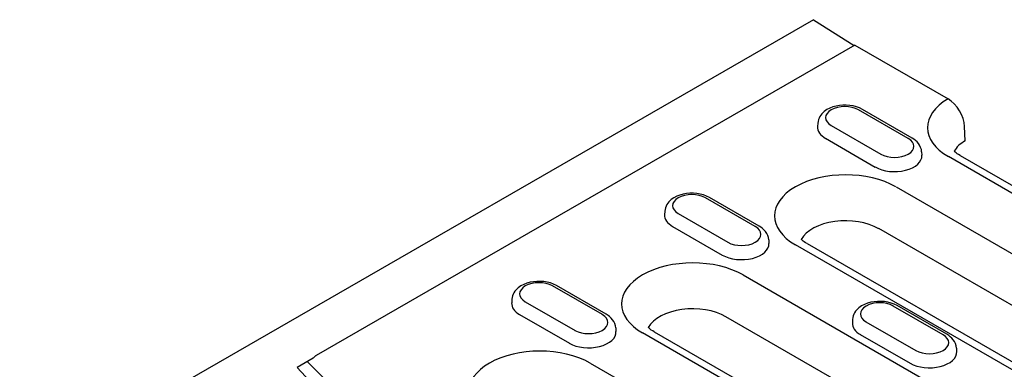
# Model space of a CAD drawing. Extents: x 210 to 1717, y 360 to 2208.
# Drawn here: x 914 to 1053, y 1026 to 1075 of the extents above; entities that cross this region are included whole.
import ezdxf

# ---------------------------------------------------------------- set-up
doc = ezdxf.new("R2010")
doc.units = 0
doc.header["$LTSCALE"] = 8
doc.header["$MEASUREMENT"] = 0
doc.layers.add('DUENN-18', color=94, linetype='CONTINUOUS')
doc.layers.add('SICHTBAR', color=7, linetype='CONTINUOUS')

msp = doc.modelspace()

# ---------------------------------------------------------------- linework, layer by layer
at = {"layer": 'DUENN-18'}
for p, q in [((1032.14, 1071.65), (956.26, 1027.96)), ((1039.66, 1058.52), (1032.66, 1062.55)), ((1040.21, 1058.57), (1033.21, 1062.6)), ((1026.92, 1060.67), (1026.89, 1060.18)), ((1028.81, 1060.34), (1035.81, 1056.3)), ((1028.01, 1058.53), (1035.01, 1054.49)), ((1041.55, 1056.64), (1041.58, 1056.14)), ((1082.06, 1034.78), (1045.31, 1055.95)), ((1037.94, 1051.7), (1069.63, 1033.45)), ((1018.11, 1046.11), (1011.11, 1050.14)), ((1018.66, 1046.17), (1011.66, 1050.2)), ((1005.37, 1048.26), (1005.34, 1047.77)), ((1007.27, 1047.93), (1014.27, 1043.9)), ((1006.47, 1046.12), (1013.47, 1042.09)), ((1067.22, 1027.56), (1035.52, 1045.81)), ((1020.01, 1044.23), (1020.04, 1043.74)), ((1055.46, 1025.29), (1023.77, 1043.54)), ((1025.41, 1043.7), (1057.11, 1025.45)), ((1016.39, 1039.29), (1058.2, 1015.22)), ((996.57, 1033.7), (989.57, 1037.74)), ((997.12, 1033.76), (990.12, 1037.79)), ((983.83, 1035.86), (983.8, 1035.36)), ((985.72, 1035.52), (992.72, 1031.49)), ((1044.56, 1030.88), (1037.56, 1034.91)), ((1045.11, 1030.94), (1038.11, 1034.97)), ((984.92, 1033.71), (991.92, 1029.68)), ((1055.78, 1009.33), (1013.97, 1033.4)), ((1031.82, 1033.04), (1031.79, 1032.54)), ((1033.71, 1032.7), (1040.71, 1028.67)), ((998.46, 1031.83), (998.49, 1031.33)), ((1044.03, 1007.06), (1002.22, 1031.13)), ((1003.87, 1031.29), (1045.68, 1007.22)), ((1032.91, 1030.89), (1039.91, 1026.86)), ((1046.45, 1029), (1046.48, 1028.51)), ((955.84, 1027.59), (953.58, 1026.28)), ((959.77, 1022.34), (955.01, 1027.1)), ((994.85, 1026.88), (1026.54, 1008.63)), ((953.58, 1026.28), (955.93, 1023.74))]:
    msp.add_line(p, q, dxfattribs=at)
at = {"layer": 'DUENN-18', "flags": 128}
for points in [[(1033.21, 1062.6), (1032.79, 1062.81), (1032.36, 1062.97), (1031.9, 1063.09), (1031.42, 1063.17), (1030.94, 1063.21), (1030.45, 1063.2), (1029.97, 1063.16), (1029.5, 1063.07), (1029.04, 1062.95), (1028.61, 1062.78), (1028.2, 1062.57), (1027.82, 1062.3), (1027.49, 1061.98), (1027.34, 1061.8), (1027.21, 1061.6), (1027.1, 1061.39), (1027.01, 1061.16), (1026.95, 1060.92), (1026.92, 1060.67)], [(1041.55, 1056.64), (1041.51, 1056.96), (1041.41, 1057.26), (1041.27, 1057.55), (1041.11, 1057.8), (1040.91, 1058.03), (1040.69, 1058.23), (1040.46, 1058.41), (1040.21, 1058.57)], [(1011.66, 1050.2), (1011.25, 1050.4), (1010.81, 1050.56), (1010.35, 1050.68), (1009.88, 1050.76), (1009.39, 1050.8), (1008.91, 1050.8), (1008.43, 1050.75), (1007.95, 1050.67), (1007.5, 1050.54), (1007.06, 1050.37), (1006.65, 1050.16), (1006.28, 1049.9), (1005.94, 1049.58), (1005.8, 1049.39), (1005.67, 1049.2), (1005.56, 1048.98), (1005.47, 1048.75), (1005.41, 1048.51), (1005.37, 1048.26)], [(1020.01, 1044.23), (1019.96, 1044.55), (1019.87, 1044.86), (1019.73, 1045.14), (1019.56, 1045.39), (1019.36, 1045.62), (1019.15, 1045.83), (1018.91, 1046.01), (1018.66, 1046.17)], [(990.12, 1037.79), (989.7, 1038), (989.26, 1038.16), (988.81, 1038.28), (988.33, 1038.35), (987.85, 1038.39), (987.36, 1038.39), (986.88, 1038.34), (986.41, 1038.26), (985.95, 1038.13), (985.52, 1037.96), (985.11, 1037.75), (984.73, 1037.49), (984.4, 1037.17), (984.25, 1036.99), (984.12, 1036.79), (984.01, 1036.58), (983.92, 1036.35), (983.86, 1036.11), (983.83, 1035.86)], [(1038.11, 1034.97), (1037.69, 1035.17), (1037.26, 1035.33), (1036.8, 1035.45), (1036.32, 1035.53), (1035.84, 1035.57), (1035.35, 1035.57), (1034.87, 1035.52), (1034.4, 1035.44), (1033.94, 1035.31), (1033.51, 1035.14), (1033.1, 1034.93), (1032.72, 1034.67), (1032.39, 1034.35), (1032.24, 1034.17), (1032.11, 1033.97), (1032, 1033.75), (1031.91, 1033.52), (1031.85, 1033.28), (1031.82, 1033.04)], [(998.46, 1031.83), (998.41, 1032.15), (998.32, 1032.45), (998.18, 1032.73), (998.01, 1032.99), (997.82, 1033.22), (997.6, 1033.42), (997.37, 1033.6), (997.12, 1033.76)], [(1046.45, 1029), (1046.41, 1029.32), (1046.31, 1029.63), (1046.18, 1029.91), (1046.01, 1030.17), (1045.81, 1030.39), (1045.59, 1030.6), (1045.36, 1030.78), (1045.11, 1030.94)]]:
    msp.add_lwpolyline(points, dxfattribs=at)
at = {"layer": 'DUENN-18'}
for points in [[(1025.41, 1043.7), (1025.21, 1043.83), (1025.02, 1043.95), (1024.85, 1044.07), (1024.7, 1044.19), (1024.57, 1044.31)], [(1003.87, 1031.29), (1003.66, 1031.42), (1003.47, 1031.54), (1003.31, 1031.67), (1003.16, 1031.78), (1003.03, 1031.9)], [(955.84, 1027.59), (955.88, 1027.63), (955.92, 1027.68), (955.97, 1027.73), (956.02, 1027.78), (956.07, 1027.82), (956.12, 1027.86), (956.17, 1027.9), (956.21, 1027.93), (956.26, 1027.96)]]:
    msp.add_lwpolyline(points, dxfattribs=at)
for centre, major_axis, start_param, end_param in [((1052.4, 1060.03), (-10.02, 0), 5.503276, 7.068583), ((1030.74, 1061.44), (-2.72, 0), 3.926991, 7.068583), ((1030.74, 1060.09), (-3.85, 0), 6.246262, 7.068583), ((1037.74, 1057.41), (2.72, 0), 3.926991, 7.068583), ((1037.74, 1056.06), (3.85, 0), 3.926991, 6.320109), ((1030.85, 1047.62), (-10.02, 0), 3.926991, 7.068583), ((1009.19, 1049.04), (-2.72, 0), 3.926991, 7.068583), ((1009.19, 1047.69), (-3.85, 0), 6.246262, 7.068583), ((1016.19, 1045), (2.72, 0), 3.926991, 7.068583), ((1030.85, 1043.12), (-6.6, 0), 3.926991, 5.967573), ((1016.19, 1043.66), (3.85, 0), 3.926991, 6.320109), ((1009.31, 1035.21), (-10.02, 0), 3.926991, 7.068583), ((987.64, 1036.63), (-2.72, 0), 3.926991, 7.068583), ((987.64, 1035.28), (-3.85, 0), 6.246262, 7.068583), ((1035.64, 1033.81), (-2.72, 0), 3.926991, 7.068583), ((994.64, 1032.6), (2.72, 0), 3.926991, 7.068583), ((1009.31, 1030.72), (-6.6, 0), 3.926991, 5.967573), ((1035.64, 1032.46), (-3.85, 0), 6.246262, 7.068583), ((994.64, 1031.25), (3.85, 0), 3.926991, 6.320109), ((1042.64, 1029.77), (2.72, 0), 3.926991, 7.068583), ((987.76, 1022.8), (-10.02, 0), 3.926991, 7.068583), ((1042.64, 1028.43), (3.85, 0), 3.926991, 6.320109)]:
    msp.add_ellipse(centre, major_axis=major_axis, ratio=0.575862, start_param=start_param, end_param=end_param, dxfattribs=at)
at = {"layer": 'SICHTBAR'}
for p, q in [((1026.3, 1075.23), (638.17, 851.72)), ((1026.3, 1075.23), (1032.03, 1071.59)), ((1026.3, 1075.23), (1032.03, 1071.59)), ((1032.14, 1071.65), (1045.27, 1064.08)), ((1047.69, 1058.19), (1047.6, 1060.19)), ((1046.96, 1056.11), (1083.71, 1034.94))]:
    msp.add_line(p, q, dxfattribs=at)
msp.add_lwpolyline([(1046.96, 1056.11), (1046.75, 1056.23), (1046.57, 1056.36), (1046.4, 1056.48), (1046.25, 1056.6), (1046.12, 1056.71)], dxfattribs=at)
for centre, major_axis, ratio, start_param, end_param in [((1045.27, 1061.39), (1.65, -2.86), 0.578093, 0.839707, 2.358135), ((1052.4, 1055.53), (-6.6, 0), 0.575862, 5.506121, 5.967573)]:
    msp.add_ellipse(centre, major_axis=major_axis, ratio=ratio, start_param=start_param, end_param=end_param, dxfattribs=at)

doc.saveas('drawing.dxf')
